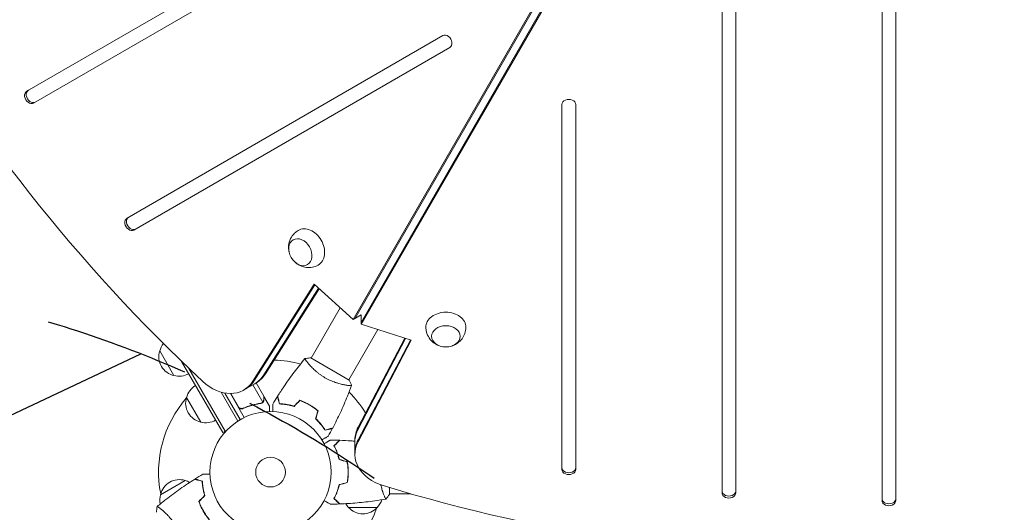
# Model space of a CAD drawing. Units: millimetres. Extents: x -5823 to 6294, y -6386 to 3850.
# Drawn here: x -760 to 101, y -972 to -542 of the extents above; entities that cross this region are included whole.
import ezdxf

# ---------------------------------------------------------------- set-up
doc = ezdxf.new("R2010")
doc.units = ezdxf.units.MM
doc.header["$LTSCALE"] = 20
doc.linetypes.add('HIDDEN', pattern=[9.525, 6.35, -3.175])
for name, color, linetype in [('2d', 230, 'Continuous'), ('AS-Free_Space', 31, 'HIDDEN'), ('AS-Free_Space_Hatch', 31, 'HIDDEN')]:
    doc.layers.add(name, color=color, linetype=linetype)

msp = doc.modelspace()

# ---------------------------------------------------------------- hatches: boundary and pattern name
at = {"layer": 'AS-Free_Space_Hatch'}
h = msp.add_hatch(dxfattribs=at)
h.set_pattern_fill('ANSI31', color=256, scale=100)
h.set_pattern_definition([(25.2655, (1255.02, 2173.76), (-135.513, 287.128), [])])
edge = h.paths.add_edge_path()
edge.add_line((3624.01, -4991.25), (1417.41, -2116.97))
edge.add_line((1417.41, -2116.97), (2872.36, -1000))
edge.add_line((2872.36, -1000), (2019.04, -1000))
edge.add_arc((2019.04, 0), 1000, 90, 270, ccw=False)
edge.add_line((2019.04, 1000), (3770.49, 1000))
edge.add_arc((3770.49, 0), 1000, -90, 90, ccw=False)
edge.add_line((3770.49, -1000), (3081.32, -1000))
edge.add_line((3081.32, -1000), (5210.43, -3773.35))
edge.add_arc((4417.22, -4382.3), 1000, -142.48643, 37.51357, ccw=False)
edge = h.paths.add_edge_path()
edge.add_arc((1255.02, 2173.76), 500, 0, 360)
edge = h.paths.add_edge_path()
edge.add_line((-3313.03, -3738.34), (-1885.05, -1264.99))
edge.add_arc((-1019.02, -1764.99), 1000, -30, 150, ccw=False)
edge.add_line((-152.99, -2264.99), (-1580.98, -4738.34))
edge.add_arc((-2447.01, -4238.34), 1000, 150, 330, ccw=False)

# ---------------------------------------------------------------- linework, layer by layer
at = {"layer": '2d', "lineweight": 0}
for p, q in [((-468.58, -803.97), (-103.46, -171.55)), ((-467.13, -803.13), (-102.01, -170.72)), ((-96.39, -173.96), (-461.51, -806.38)), ((-96.39, -175.63), (-461.51, -808.05)), ((-5.81, -242.55), (-5.81, -962.17)), ((6.19, -962.17), (6.19, -242.55)), ((-145.81, -429.2), (-145.81, -955.46)), ((-133.81, -955.46), (-133.81, -429.2)), ((-462.27, -435.78), (-754.09, -604.27)), ((-748.09, -614.66), (-495.05, -468.56)), ((-389.98, -555.71), (-666.37, -715.28)), ((-660.37, -725.67), (-383.98, -566.1)), ((-752.65, -603.43), (-754.09, -604.27)), ((-285.81, -615.85), (-285.81, -934.99)), ((-273.81, -934.99), (-273.81, -615.85)), ((-664.92, -714.44), (-666.37, -715.28)), ((-556.19, -857.7), (-502.57, -773.04)), ((-554.74, -856.86), (-501.98, -773.57)), ((-502.57, -773.04), (-468.58, -803.97)), ((-546.63, -852.18), (-498.72, -776.54)), ((-498.14, -777.07), (-545.19, -851.34)), ((-479.88, -793.69), (-505.27, -837.67)), ((-468.58, -803.97), (-461.51, -799.89)), ((-461.51, -808.05), (-461.51, -799.89)), ((-461.51, -808.05), (-417.74, -822.02)), ((-446.97, -812.69), (-472.36, -856.67)), ((-464.24, -898.08), (-423.44, -820.2)), ((-464.24, -899.75), (-422.69, -820.44)), ((-418.49, -821.78), (-464.24, -909.11)), ((-417.74, -822.02), (-464.24, -910.78)), ((-625.31, -852.88), (-637.81, -831.23)), ((-582.67, -902.74), (-618.64, -840.43)), ((-471.93, -856.92), (-505.7, -837.42)), ((-580.5, -901.49), (-612.17, -846.63)), ((-564.17, -865.45), (-553.17, -859.1)), ((-556.3, -860.91), (-547.56, -876.06)), ((-553.49, -859.28), (-546.81, -870.84)), ((-474.95, -861.16), (-474.95, -861.16)), ((-584.06, -867.32), (-569.45, -892.64)), ((-580.73, -868.09), (-567.31, -891.34)), ((-575.87, -868.51), (-563.77, -889.47)), ((-568.87, -880.24), (-575.64, -868.51)), ((-601.81, -893.59), (-614.31, -871.94)), ((-548.31, -876.67), (-548.31, -876.67)), ((-546.71, -871.02), (-546.81, -871.08)), ((-546.71, -871.02), (-541.81, -879.5)), ((-508.64, -877.52), (-508.54, -877.35)), ((-564.2, -881.12), (-565.51, -881.87)), ((-505.08, -879.35), (-505.18, -879.52)), ((-582.67, -902.74), (-579.3, -900.8)), ((-466.97, -921.58), (-466.97, -908.87)), ((-473.01, -935.24), (-472.81, -935.24)), ((-472.97, -937.24), (-472.77, -937.24)), ((-285.81, -933.32), (-285.81, -934.99)), ((-637.11, -957.04), (-615.46, -944.54)), ((-473.04, -939.74), (-472.84, -939.74)), ((-600.22, -949.6), (-600.04, -949.49)), ((-599.81, -952.24), (-599.62, -952.14)), ((-483.18, -956.24), (-483.4, -956.24)), ((-482.22, -953.74), (-482.43, -953.74)), ((-442, -956.24), (-442, -956.24)), ((-436.81, -956.74), (-436.81, -950.71)), ((-436.81, -956.24), (-418.06, -956.24)), ((-145.81, -953.79), (-145.81, -955.46)), ((-5.81, -960.5), (-5.81, -962.17)), ((-635.88, -970.19), (-635.89, -970.19)), ((-600.93, -969.06), (-600.76, -968.96)), ((-599.56, -971.16), (-599.74, -971.26)), ((-447.51, -968.24), (-472.51, -968.24))]:
    msp.add_line(p, q, dxfattribs=at)
for radius in [53, 13]:
    msp.add_circle((-540.81, -937.24), radius, dxfattribs=at)
for centre, radius, start, end in [((-621.25, -835.53), 17, 141.23175, 165.8135), ((-621.58, -836.3), 17, 162.66793, 257.33207), ((-540.81, -937.24), 98, 74.48841, 88.09331), ((-620.75, -836.4), 17, 254.1865, 299.3587), ((-597.75, -876.23), 17, 120.6413, 165.8135), ((-540.81, -937.24), 98, 31.90772, 45.51291), ((-540.81, -937.24), 98, 138.76833, 191.23167), ((-598.08, -877), 17, 162.66793, 257.33207), ((-597.25, -877.1), 17, 254.1865, 299.3587), ((-620.53, -960.77), 17, 72.66793, 167.33207), ((-619.76, -961.1), 17, 61.06404, 75.8135), ((-620.63, -961.6), 17, 164.1865, 191.84963), ((-460.51, -956.05), 17, 211.06404, 225.8135), ((-459.51, -956.05), 17, 314.1865, 341.84963), ((-540.81, -937.24), 98, 285.20005, 341.23167), ((-460.01, -956.71), 17, 222.66793, 317.33207)]:
    msp.add_arc(centre, radius, start, end, dxfattribs=at)
for centre, major_axis, start_param, end_param in [((-130.67, -75.75), (580.34, -1005.19), -1.96184, -1.179753), ((-386.98, -560.9), (3, -5.2), 0, 3.141593), ((-751.09, -609.46), (-3, 5.2), 0, 3.141593), ((-749.65, -608.63), (-3, 5.2), 0, 3.141593), ((-279.81, -615.85), (6, 0), 0, 3.141593), ((-661.92, -719.64), (-3, 5.2), 0, 3.141593), ((-663.37, -720.47), (-3, 5.2), 0, 3.141593), ((-574.62, -825.3), (20, -34.64), 0, 0.3714), ((-584.17, -830.81), (20, -34.64), -1.179753, 0.3714), ((-582.72, -829.98), (20, -34.64), 0, 0.3714), ((-582.72, -829.98), (20, -34.64), 0, 0.3714), ((-426.97, -910.54), (-40, 0), -0.3714, 0), ((-426.97, -921.58), (-40, 0), -0.3714, 1.179753), ((-426.97, -919.9), (-40, 0), -0.3714, 0), ((-279.81, -933.32), (-6, 0), 0, 3.141593), ((-279.81, -934.99), (-6, 0), 0, 3.141593), ((0.19, -151.29), (1160.69, 0), -1.96184, -1.179753), ((-139.81, -953.79), (-6, 0), 0, 3.141593), ((-139.81, -955.46), (-6, 0), 0, 3.141593), ((0.19, -960.5), (-6, 0), 0, 3.141593), ((0.19, -962.17), (-6, 0), 0, 3.141593)]:
    msp.add_ellipse(centre, major_axis=major_axis, ratio=0.74345, start_param=start_param, end_param=end_param, dxfattribs=at)
at = {"layer": '2d', "lineweight": 0, "extrusion": (0, 0, -1)}
for centre, major_axis, start_param, end_param in [((-514.71, -745.03), (6.25, -10.83), 0, 6.283185), ((-507.76, -741.01), (-8.75, 15.16), -0.012443, 1.570796), ((-507.76, -741.01), (8.75, -15.16), -1.570796, 0.012443), ((-387.41, -810.5), (-17.5, 0), -0.012443, 1.570796), ((-387.41, -810.5), (17.5, 0), -1.570796, 0.012443), ((-387.41, -818.52), (12.5, 0), 0, 6.283185), ((-574.62, -825.3), (20, -34.64), -0.3714, 0), ((-573.17, -824.46), (20, -34.64), -0.3714, 0), ((-426.97, -908.87), (-40, 0), 0, 0.3714), ((-426.97, -910.54), (-40, 0), 0, 0.3714)]:
    msp.add_ellipse(centre, major_axis=major_axis, ratio=0.74345, start_param=start_param, end_param=end_param, dxfattribs=at)
at = {"layer": '2d', "lineweight": 0}
for points, knots in [([(-524.7, -744.33), (-525.03, -742.71), (-525.16, -740.94), (-524.77, -737.16), (-524.26, -735.15), (-522.44, -731.46), (-521.28, -729.8), (-518.86, -727.45), (-517.79, -726.63), (-516.65, -725.94)], [4.729808, 4.729808, 4.729808, 4.729808, 5.080186, 5.080186, 5.416715, 5.416715, 5.692751, 5.692751, 5.865294, 5.865294, 5.865294, 5.865294]), ([(-499.15, -756.25), (-500.76, -757.14), (-502.51, -757.77), (-506.05, -758.46), (-507.83, -758.5), (-511.29, -758.11), (-512.95, -757.63), (-516.11, -756.28), (-517.54, -755.35), (-518.88, -754.23), (-518.99, -754.13), (-519.1, -754.03)], [2.748587, 2.748587, 2.748587, 2.748587, 2.986546, 2.986546, 3.236297, 3.236297, 3.518509, 3.518509, 3.852116, 3.852116, 3.884073, 3.884073, 3.884073, 3.884073]), ([(-393.01, -826.83), (-394.57, -826.31), (-396.17, -825.54), (-399.25, -823.3), (-400.74, -821.86), (-403.02, -818.44), (-403.88, -816.61), (-404.7, -813.33), (-404.88, -812), (-404.9, -810.66)], [1.993664, 1.993664, 1.993664, 1.993664, 2.344042, 2.344042, 2.680571, 2.680571, 2.956607, 2.956607, 3.12915, 3.12915, 3.12915, 3.12915]), ([(-369.91, -810.66), (-369.94, -812.5), (-370.27, -814.33), (-371.45, -817.74), (-372.3, -819.3), (-374.37, -822.11), (-375.61, -823.3), (-378.36, -825.36), (-379.88, -826.14), (-381.52, -826.73), (-381.66, -826.78), (-381.81, -826.83)], [0.012443, 0.012443, 0.012443, 0.012443, 0.250402, 0.250402, 0.500154, 0.500154, 0.782365, 0.782365, 1.115972, 1.115972, 1.147929, 1.147929, 1.147929, 1.147929]), ([(-534.62, -870.87), (-532.86, -868.07), (-531.05, -865.29), (-526.29, -858.26), (-523.27, -854.04), (-517.1, -845.88), (-513.95, -841.93), (-510.7, -838.06)], [0, 0, 0, 0, 10.001335, 10.001335, 25.652861, 25.652861, 40.904303, 40.904303, 40.904303, 40.904303]), ([(-493.18, -854.73), (-493.93, -854.3), (-494.66, -853.85), (-496.08, -852.93), (-496.77, -852.45), (-497.78, -851.72), (-498.11, -851.47), (-498.76, -850.98), (-499.09, -850.72), (-500.04, -849.97), (-500.64, -849.46), (-501.8, -848.45), (-502.35, -847.95), (-503.41, -846.95), (-503.92, -846.46), (-505.35, -845.01), (-506.2, -844.09), (-507.32, -842.81), (-507.67, -842.4), (-508.31, -841.62), (-508.6, -841.26), (-509.39, -840.25), (-509.81, -839.67), (-510.27, -838.98), (-510.4, -838.79), (-510.58, -838.46), (-510.65, -838.33), (-510.7, -838.19), (-510.71, -838.15), (-510.72, -838.09), (-510.71, -838.07), (-510.68, -838.03), (-510.67, -838.02), (-510.66, -838.02), (-510.66, -838.02), (-510.67, -838.02)], [0.16356818, 0.16356818, 0.16356818, 0.16356818, 0.1661247, 0.1661247, 0.16868122, 0.16868122, 0.16995948, 0.16995948, 0.17123774, 0.17123774, 0.17379425, 0.17379425, 0.17635077, 0.17635077, 0.17890729, 0.17890729, 0.18402032, 0.18402032, 0.18657684, 0.18657684, 0.18913336, 0.18913336, 0.19424639, 0.19424639, 0.19680291, 0.19680291, 0.19935943, 0.19935943, 0.20063769, 0.20063769, 0.20191595, 0.20191595, 0.20447247, 0.20447247, 0.20490292, 0.20490292, 0.20490292, 0.20490292]), ([(-510.67, -838.02), (-509.32, -837.77), (-507.86, -837.58), (-506.17, -837.45), (-505.93, -837.43), (-505.7, -837.42)], [0, 0, 0, 0, 4.405135, 4.405135, 5.108724, 5.108724, 5.108724, 5.108724]), ([(-469.96, -861.52), (-469.96, -861.52), (-469.96, -861.52), (-469.96, -861.52), (-469.97, -861.54), (-469.99, -861.59), (-470, -861.6), (-470.06, -861.63), (-470.1, -861.64), (-470.36, -861.68), (-470.74, -861.68), (-471.56, -861.62), (-471.88, -861.59), (-472.59, -861.51), (-472.98, -861.46), (-474.27, -861.28), (-475.25, -861.12), (-476.65, -860.84), (-476.93, -860.79), (-477.52, -860.66), (-477.82, -860.59), (-478.73, -860.39), (-479.36, -860.23), (-480.66, -859.89), (-481.33, -859.7), (-482.37, -859.39), (-482.72, -859.28), (-483.44, -859.05), (-483.8, -858.93), (-485.62, -858.31), (-487.11, -857.73), (-489.38, -856.71), (-490.15, -856.34), (-491.68, -855.57), (-492.43, -855.16), (-493.18, -854.73)], [0.12220864, 0.12220864, 0.12220864, 0.12220864, 0.12268837, 0.12268837, 0.12524335, 0.12524335, 0.12652085, 0.12652085, 0.12779834, 0.12779834, 0.13290832, 0.13290832, 0.13546331, 0.13546331, 0.1380183, 0.1380183, 0.14312827, 0.14312827, 0.14440577, 0.14440577, 0.14568326, 0.14568326, 0.14823825, 0.14823825, 0.15079324, 0.15079324, 0.15207073, 0.15207073, 0.15334823, 0.15334823, 0.15845821, 0.15845821, 0.16101319, 0.16101319, 0.16356818, 0.16356818, 0.16356818, 0.16356818]), ([(-469.98, -861.58), (-471.11, -864.67), (-472.28, -867.75), (-475.44, -875.61), (-477.5, -880.37), (-481.81, -889.67), (-484.07, -894.21), (-486.43, -898.69)], [0.059167, 0.059167, 0.059167, 0.059167, 10.001334, 10.001334, 25.653114, 25.653114, 40.963039, 40.963039, 40.963039, 40.963039]), ([(-565.15, -881.74), (-562.52, -880.58), (-559.87, -879.64), (-556.55, -878.71), (-555.88, -878.54), (-554.55, -878.21), (-553.89, -878.06), (-551.9, -877.64), (-550.59, -877.42), (-549.29, -877.23)], [0.00267622, 0.00267622, 0.00267622, 0.00267622, 0.01136401, 0.01136401, 0.01353595, 0.01353595, 0.0157079, 0.0157079, 0.0200518, 0.0200518, 0.0200518, 0.0200518]), ([(-549.39, -877.04), (-551.97, -877.41), (-554.57, -877.95), (-559.8, -879.41), (-562.43, -880.34), (-565.08, -881.49)], [0, 0, 0, 0, 0.00859307, 0.00859307, 0.01718614, 0.01718614, 0.01718614, 0.01718614]), ([(-547.27, -876), (-547.3, -876.05), (-547.35, -876.11), (-547.46, -876.25), (-547.53, -876.32), (-547.69, -876.48), (-547.77, -876.56), (-547.98, -876.71), (-548.09, -876.79), (-548.22, -876.86)], [0, 0, 0, 0, 0.00051115, 0.00051115, 0.001022301, 0.001022301, 0.001533451, 0.001533451, 0.002044601, 0.002044601, 0.002044601, 0.002044601]), ([(-547.31, -875.73), (-547.16, -875.5), (-547.04, -875.25), (-546.91, -874.85), (-546.88, -874.71), (-546.83, -874.4), (-546.81, -874.25), (-546.81, -874.07)], [0, 0, 0, 0, 0.00218234, 0.00218234, 0.003273511, 0.003273511, 0.004364681, 0.004364681, 0.004364681, 0.004364681]), ([(-546.71, -874.26), (-546.71, -874.42), (-546.72, -874.58), (-546.76, -874.82), (-546.78, -874.9), (-546.81, -875.02), (-546.82, -875.08), (-546.85, -875.15), (-546.86, -875.18), (-546.86, -875.2), (-546.87, -875.21), (-546.87, -875.21), (-546.96, -875.5), (-547.09, -875.76), (-547.27, -876)], [0, 0, 0, 0, 0.25, 0.25, 0.375, 0.375, 0.4375, 0.46875, 0.484375, 0.492187, 0.492187, 0.5, 0.5, 1, 1, 1, 1]), ([(-546.71, -874.26), (-546.71, -874.42), (-546.72, -874.58), (-546.76, -874.82), (-546.78, -874.9), (-546.81, -875.02), (-546.82, -875.08), (-546.85, -875.15), (-546.86, -875.18), (-546.86, -875.2), (-546.87, -875.21), (-546.87, -875.21), (-546.87, -875.23), (-546.88, -875.25), (-546.88, -875.26)], [0, 0, 0, 0, 0.25, 0.25, 0.375, 0.375, 0.4375, 0.46875, 0.484375, 0.4921875, 0.4921875, 0.5, 0.5, 0.5253359, 0.5253359, 0.5253359, 0.5253359]), ([(-546.71, -874.26), (-546.71, -874.42), (-546.72, -874.58), (-546.76, -874.82), (-546.78, -874.9), (-546.81, -875.02), (-546.82, -875.08), (-546.85, -875.15), (-546.86, -875.18), (-546.86, -875.2), (-546.87, -875.21), (-546.87, -875.21), (-546.87, -875.23), (-546.88, -875.25), (-546.88, -875.26)], [0, 0, 0, 0, 0.25, 0.25, 0.375, 0.375, 0.4375, 0.46875, 0.484375, 0.4921875, 0.4921875, 0.5, 0.5, 0.5253358, 0.5253358, 0.5253358, 0.5253358]), ([(-546.81, -874.07), (-546.81, -873.25), (-546.81, -872.55), (-546.81, -871.46), (-546.81, -871.06), (-546.81, -870.84)], [0, 0, 0, 0, 0.00517024, 0.00517024, 0.01034048, 0.01034048, 0.01034048, 0.01034048]), ([(-538.88, -884.27), (-538.88, -884.07), (-538.88, -883.87), (-538.88, -882.83), (-538.88, -882.04), (-538.88, -880.97), (-538.88, -880.63), (-538.88, -879.99), (-538.88, -879.7), (-538.88, -879.18), (-538.88, -878.94), (-538.88, -878.54), (-538.88, -878.37), (-538.88, -878.11), (-538.88, -878.01), (-538.88, -877.94), (-538.88, -877.93), (-538.88, -877.92), (-538.88, -877.91), (-538.88, -877.89), (-538.88, -877.88), (-538.88, -877.87), (-538.88, -877.86), (-538.88, -877.86)], [0.00292228, 0.00292228, 0.00292228, 0.00292228, 0.00379004, 0.00379004, 0.00758008, 0.00758008, 0.0094751, 0.0094751, 0.01137012, 0.01137012, 0.01326514, 0.01326514, 0.01516016, 0.01516016, 0.01705518, 0.01705518, 0.01800269, 0.01800269, 0.0189502, 0.0189502, 0.02274024, 0.02274024, 0.02935902, 0.02935902, 0.02935902, 0.02935902]), ([(-533.01, -877.65), (-533.22, -876.89), (-533.4, -876.2), (-533.75, -874.91), (-533.91, -874.32), (-534.12, -873.53), (-534.18, -873.28), (-534.31, -872.82), (-534.37, -872.6), (-534.52, -872.03), (-534.6, -871.73), (-534.68, -871.41), (-534.71, -871.33), (-534.73, -871.24), (-534.74, -871.22), (-534.74, -871.19), (-534.75, -871.18), (-534.75, -871.15), (-534.76, -871.14), (-534.76, -871.12), (-534.77, -871.11), (-534.77, -871.1), (-534.77, -871.1), (-534.77, -871.1)], [0, 0, 0, 0, 0.0035063, 0.0035063, 0.0070126, 0.0070126, 0.00876575, 0.00876575, 0.0105189, 0.0105189, 0.0140252, 0.0140252, 0.01577835, 0.01577835, 0.01665493, 0.01665493, 0.0175315, 0.0175315, 0.02103781, 0.02103781, 0.02454411, 0.02454411, 0.0274484, 0.0274484, 0.0274484, 0.0274484]), ([(-532.86, -877.45), (-533.06, -876.7), (-533.25, -876), (-533.6, -874.71), (-533.75, -874.11), (-533.97, -873.32), (-534.03, -873.07), (-534.16, -872.61), (-534.21, -872.39), (-534.37, -871.81), (-534.45, -871.51), (-534.54, -871.19), (-534.56, -871.11), (-534.59, -870.99), (-534.6, -870.96), (-534.61, -870.92), (-534.61, -870.9), (-534.62, -870.88), (-534.62, -870.88), (-534.62, -870.87), (-534.62, -870.87), (-534.62, -870.87)], [0, 0, 0, 0, 0.00350666, 0.00350666, 0.00701332, 0.00701332, 0.00876665, 0.00876665, 0.01051997, 0.01051997, 0.01402663, 0.01402663, 0.01577996, 0.01577996, 0.01753329, 0.01753329, 0.02103995, 0.02103995, 0.02454661, 0.02454661, 0.02744921, 0.02744921, 0.02744921, 0.02744921]), ([(-520.28, -879.81), (-521.49, -879.43), (-522.67, -879.12), (-524.95, -878.6), (-526.06, -878.39), (-527.67, -878.13), (-528.2, -878.06), (-529.23, -877.93), (-529.74, -877.87), (-531.22, -877.73), (-532.15, -877.68), (-533.01, -877.65)], [0, 0, 0, 0, 0.00404294, 0.00404294, 0.00808588, 0.00808588, 0.01010735, 0.01010735, 0.01212882, 0.01212882, 0.01617176, 0.01617176, 0.01617176, 0.01617176]), ([(-520.33, -879.58), (-521.53, -879.22), (-522.68, -878.91), (-524.93, -878.4), (-526.02, -878.19), (-528.13, -877.86), (-529.14, -877.73), (-531.09, -877.54), (-532.01, -877.49), (-532.86, -877.45)], [0, 0, 0, 0, 0.00398181, 0.00398181, 0.00796362, 0.00796362, 0.01194542, 0.01194542, 0.01592723, 0.01592723, 0.01592723, 0.01592723]), ([(-506.79, -878.31), (-508.16, -877.52), (-509.55, -876.81), (-511.66, -875.85), (-512.36, -875.54), (-513.79, -874.97), (-514.5, -874.7), (-515.21, -874.46)], [0.009405818, 0.009405818, 0.009405818, 0.009405818, 0.01410835, 0.01410835, 0.016459616, 0.016459616, 0.018810883, 0.018810883, 0.018810883, 0.018810883]), ([(-506.89, -878.49), (-508.24, -877.71), (-509.6, -877.01), (-511.67, -876.06), (-512.36, -875.76), (-513.76, -875.19), (-514.46, -874.93), (-515.15, -874.69)], [0.009233803, 0.009233803, 0.009233803, 0.009233803, 0.013850802, 0.013850802, 0.016159301, 0.016159301, 0.0184678, 0.0184678, 0.0184678, 0.0184678]), ([(-508.6, -877.44), (-508.35, -877.57), (-508.1, -877.71), (-507.52, -878.03), (-507.18, -878.22), (-506.85, -878.41)], [0.007169214, 0.007169214, 0.007169214, 0.007169214, 0.008006357, 0.008006357, 0.009150122, 0.009150122, 0.009150122, 0.009150122]), ([(-499.47, -883.74), (-500.59, -882.78), (-501.77, -881.86), (-503.62, -880.54), (-504.26, -880.11), (-505.55, -879.28), (-506.22, -878.87), (-506.89, -878.49)], [0, 0, 0, 0, 0.004616902, 0.004616902, 0.006925353, 0.006925353, 0.009233803, 0.009233803, 0.009233803, 0.009233803]), ([(-499.25, -883.67), (-500.38, -882.69), (-501.58, -881.75), (-503.46, -880.41), (-504.11, -879.97), (-505.43, -879.12), (-506.11, -878.71), (-506.79, -878.31)], [0, 0, 0, 0, 0.004702909, 0.004702909, 0.007054363, 0.007054363, 0.009405818, 0.009405818, 0.009405818, 0.009405818]), ([(-565.15, -881.74), (-565.32, -881.81), (-565.49, -881.87), (-565.84, -881.95), (-566.02, -881.98), (-566.39, -882), (-566.57, -881.99), (-566.93, -881.94), (-567.11, -881.9), (-567.46, -881.79), (-567.63, -881.72), (-567.95, -881.54), (-568.1, -881.44), (-568.39, -881.21), (-568.52, -881.08), (-568.75, -880.8), (-568.86, -880.65), (-568.95, -880.49)], [0, 0, 0, 0, 0.000547232, 0.000547232, 0.001094464, 0.001094464, 0.001641696, 0.001641696, 0.002188928, 0.002188928, 0.002736159, 0.002736159, 0.003283391, 0.003283391, 0.003830623, 0.003830623, 0.004377855, 0.004377855, 0.004377855, 0.004377855]), ([(-566.01, -881.73), (-566.1, -881.73), (-566.2, -881.74), (-566.43, -881.74), (-566.57, -881.73), (-566.99, -881.66), (-567.26, -881.58), (-567.64, -881.41), (-567.76, -881.34), (-568, -881.19), (-568.12, -881.11), (-568.22, -881.02)], [0.000970326, 0.000970326, 0.000970326, 0.000970326, 0.001259366, 0.001259366, 0.001679155, 0.001679155, 0.002518732, 0.002518732, 0.002938521, 0.002938521, 0.00335831, 0.00335831, 0.00335831, 0.00335831]), ([(-566.01, -881.73), (-566.1, -881.73), (-566.2, -881.74), (-566.43, -881.74), (-566.57, -881.73), (-566.99, -881.66), (-567.26, -881.58), (-567.64, -881.41), (-567.76, -881.34), (-568, -881.19), (-568.12, -881.11), (-568.22, -881.02)], [0.000970326, 0.000970326, 0.000970326, 0.000970326, 0.001259366, 0.001259366, 0.001679155, 0.001679155, 0.002518732, 0.002518732, 0.002938521, 0.002938521, 0.00335831, 0.00335831, 0.00335831, 0.00335831]), ([(-565.08, -881.49), (-565.33, -881.6), (-565.6, -881.67), (-566.01, -881.73), (-566.16, -881.74), (-566.43, -881.74), (-566.57, -881.73), (-566.99, -881.66), (-567.26, -881.58), (-567.64, -881.41), (-567.76, -881.34), (-568, -881.19), (-568.12, -881.11), (-568.22, -881.02)], [0, 0, 0, 0, 0.000839577, 0.000839577, 0.001259366, 0.001259366, 0.001679155, 0.001679155, 0.002518732, 0.002518732, 0.002938521, 0.002938521, 0.00335831, 0.00335831, 0.00335831, 0.00335831]), ([(-541.81, -884.25), (-541.81, -883.74), (-541.81, -883.28), (-541.81, -882.48), (-541.81, -882.14), (-541.81, -881.68), (-541.81, -881.46), (-541.81, -881.26), (-541.81, -881.13), (-541.81, -881.06), (-541.81, -880), (-541.81, -879.5), (-541.81, -879.5)], [0.0535022, 0.0535022, 0.0535022, 0.0535022, 0.125, 0.125, 0.1875, 0.1875, 0.21875, 0.234375, 0.234375, 0.25, 0.25, 0.5, 0.5, 0.5, 0.5]), ([(-501.35, -890.74), (-500.42, -891.6), (-499.56, -892.47), (-497.96, -894.18), (-497.22, -895.04), (-496.2, -896.3), (-495.87, -896.72), (-495.24, -897.55), (-494.94, -897.96), (-494.08, -899.18), (-493.57, -899.96), (-493.11, -900.69)], [0, 0, 0, 0, 0.00404294, 0.00404294, 0.00808588, 0.00808588, 0.01010735, 0.01010735, 0.01212882, 0.01212882, 0.01617176, 0.01617176, 0.01617176, 0.01617176]), ([(-501.12, -890.67), (-500.21, -891.52), (-499.37, -892.37), (-497.8, -894.06), (-497.08, -894.9), (-495.73, -896.56), (-495.11, -897.38), (-493.98, -898.97), (-493.47, -899.74), (-493.02, -900.46)], [0, 0, 0, 0, 0.00398181, 0.00398181, 0.00796362, 0.00796362, 0.01194542, 0.01194542, 0.01592723, 0.01592723, 0.01592723, 0.01592723]), ([(-493.11, -900.69), (-492.36, -900.49), (-491.66, -900.3), (-490.37, -899.95), (-489.78, -899.79), (-488.99, -899.58), (-488.74, -899.52), (-488.28, -899.39), (-488.06, -899.34), (-487.49, -899.18), (-487.19, -899.1), (-486.87, -899.02), (-486.79, -898.99), (-486.7, -898.97), (-486.68, -898.97), (-486.65, -898.96), (-486.64, -898.95), (-486.61, -898.95), (-486.6, -898.94), (-486.58, -898.94), (-486.57, -898.94), (-486.56, -898.93), (-486.56, -898.93), (-486.56, -898.93)], [0, 0, 0, 0, 0.0035063, 0.0035063, 0.0070126, 0.0070126, 0.00876575, 0.00876575, 0.0105189, 0.0105189, 0.0140252, 0.0140252, 0.01577835, 0.01577835, 0.01665493, 0.01665493, 0.0175315, 0.0175315, 0.02103781, 0.02103781, 0.02454411, 0.02454411, 0.0274484, 0.0274484, 0.0274484, 0.0274484]), ([(-493.02, -900.46), (-492.26, -900.25), (-491.56, -900.07), (-490.27, -899.72), (-489.68, -899.56), (-488.88, -899.35), (-488.63, -899.28), (-488.17, -899.16), (-487.96, -899.1), (-487.38, -898.94), (-487.07, -898.86), (-486.76, -898.78), (-486.67, -898.76), (-486.55, -898.72), (-486.52, -898.71), (-486.49, -898.71), (-486.47, -898.7), (-486.45, -898.7), (-486.44, -898.69), (-486.44, -898.69), (-486.43, -898.69), (-486.43, -898.69)], [0, 0, 0, 0, 0.00350666, 0.00350666, 0.00701332, 0.00701332, 0.00876665, 0.00876665, 0.01051997, 0.01051997, 0.01402663, 0.01402663, 0.01577996, 0.01577996, 0.01753329, 0.01753329, 0.02103995, 0.02103995, 0.02454661, 0.02454661, 0.02744921, 0.02744921, 0.02744921, 0.02744921]), ([(-490.36, -905.88), (-490.36, -905.88), (-490.36, -905.88), (-490.38, -905.89), (-490.39, -905.9), (-490.41, -905.91), (-490.41, -905.91), (-490.42, -905.91), (-490.44, -905.92), (-490.51, -905.97), (-490.6, -906.02), (-490.94, -906.22), (-491.3, -906.42), (-491.99, -906.82), (-492.24, -906.97), (-492.79, -907.28), (-493.08, -907.45), (-494, -907.98), (-494.68, -908.37), (-495.57, -908.89), (-495.74, -908.99), (-495.91, -909.08)], [0.03093242, 0.03093242, 0.03093242, 0.03093242, 0.03756195, 0.03756195, 0.04131815, 0.04131815, 0.04225719, 0.04225719, 0.04319624, 0.04319624, 0.04507434, 0.04507434, 0.04883054, 0.04883054, 0.05070863, 0.05070863, 0.05258673, 0.05258673, 0.05634293, 0.05634293, 0.05718721, 0.05718721, 0.05718721, 0.05718721]), ([(-493.98, -912.42), (-493.81, -912.32), (-493.64, -912.23), (-492.73, -911.71), (-492.05, -911.31), (-491.12, -910.77), (-490.82, -910.6), (-490.27, -910.29), (-490.02, -910.14), (-489.57, -909.88), (-489.36, -909.76), (-489.02, -909.56), (-488.87, -909.47), (-488.64, -909.34), (-488.56, -909.3), (-488.5, -909.26), (-488.49, -909.25), (-488.48, -909.25), (-488.47, -909.25), (-488.46, -909.24), (-488.45, -909.23), (-488.43, -909.22), (-488.43, -909.22), (-488.43, -909.22)], [0.00292306, 0.00292306, 0.00292306, 0.00292306, 0.00379004, 0.00379004, 0.00758008, 0.00758008, 0.0094751, 0.0094751, 0.01137012, 0.01137012, 0.01326514, 0.01326514, 0.01516016, 0.01516016, 0.01705518, 0.01705518, 0.01800269, 0.01800269, 0.0189502, 0.0189502, 0.02274024, 0.02274024, 0.02935902, 0.02935902, 0.02935902, 0.02935902]), ([(-485.31, -914.2), (-484.76, -913.65), (-484.24, -913.13), (-483.3, -912.19), (-482.87, -911.76), (-482.29, -911.18), (-482.11, -911), (-481.77, -910.66), (-481.61, -910.5), (-481.19, -910.08), (-480.97, -909.86), (-480.74, -909.63), (-480.68, -909.57), (-480.62, -909.51), (-480.6, -909.49), (-480.58, -909.47), (-480.57, -909.46), (-480.55, -909.44), (-480.54, -909.43), (-480.53, -909.42), (-480.52, -909.41), (-480.52, -909.41), (-480.51, -909.4), (-480.51, -909.4)], [0, 0, 0, 0, 0.0035063, 0.0035063, 0.0070126, 0.0070126, 0.00876575, 0.00876575, 0.0105189, 0.0105189, 0.0140252, 0.0140252, 0.01577835, 0.01577835, 0.01665493, 0.01665493, 0.0175315, 0.0175315, 0.02103781, 0.02103781, 0.02454411, 0.02454411, 0.0274484, 0.0274484, 0.0274484, 0.0274484]), ([(-485.06, -914.23), (-484.51, -913.68), (-484, -913.17), (-483.05, -912.22), (-482.62, -911.79), (-482.04, -911.21), (-481.85, -911.03), (-481.51, -910.69), (-481.36, -910.53), (-480.93, -910.11), (-480.71, -909.88), (-480.48, -909.65), (-480.42, -909.59), (-480.33, -909.5), (-480.3, -909.48), (-480.28, -909.45), (-480.27, -909.44), (-480.25, -909.43), (-480.25, -909.42), (-480.24, -909.42), (-480.24, -909.41), (-480.24, -909.41)], [0, 0, 0, 0, 0.00350666, 0.00350666, 0.00701332, 0.00701332, 0.00876665, 0.00876665, 0.01051997, 0.01051997, 0.01402663, 0.01402663, 0.01577996, 0.01577996, 0.01753329, 0.01753329, 0.02103995, 0.02103995, 0.02454661, 0.02454661, 0.02744921, 0.02744921, 0.02744921, 0.02744921]), ([(-480.24, -909.41), (-476.93, -909.54), (-473.63, -909.72), (-469.2, -910.04), (-468.09, -910.12), (-466.97, -910.21)], [0, 0, 0, 0, 10.001335, 10.001335, 13.390837, 13.390837, 13.390837, 13.390837]), ([(-480.81, -926.31), (-481.09, -925.07), (-481.41, -923.89), (-482.1, -921.65), (-482.47, -920.59), (-483.06, -919.07), (-483.25, -918.57), (-483.66, -917.61), (-483.87, -917.15), (-484.49, -915.79), (-484.9, -914.96), (-485.31, -914.2)], [0, 0, 0, 0, 0.00404294, 0.00404294, 0.00808588, 0.00808588, 0.01010735, 0.01010735, 0.01212882, 0.01212882, 0.01617176, 0.01617176, 0.01617176, 0.01617176]), ([(-480.64, -926.15), (-480.92, -924.93), (-481.24, -923.77), (-481.92, -921.57), (-482.28, -920.53), (-483.05, -918.53), (-483.44, -917.59), (-484.26, -915.81), (-484.66, -914.99), (-485.06, -914.23)], [0, 0, 0, 0, 0.00398181, 0.00398181, 0.00796362, 0.00796362, 0.01194542, 0.01194542, 0.01592723, 0.01592723, 0.01592723, 0.01592723]), ([(-472.97, -937.24), (-472.97, -935.69), (-473.05, -934.16), (-473.26, -931.89), (-473.35, -931.14), (-473.56, -929.64), (-473.68, -928.91), (-473.81, -928.18)], [0.009233803, 0.009233803, 0.009233803, 0.009233803, 0.013850802, 0.013850802, 0.016159301, 0.016159301, 0.0184678, 0.0184678, 0.0184678, 0.0184678]), ([(-472.77, -937.24), (-472.77, -935.66), (-472.85, -934.1), (-473.07, -931.79), (-473.16, -931.03), (-473.37, -929.51), (-473.5, -928.76), (-473.64, -928.02)], [0.009405818, 0.009405818, 0.009405818, 0.009405818, 0.01410835, 0.01410835, 0.016459616, 0.016459616, 0.018810883, 0.018810883, 0.018810883, 0.018810883]), ([(-473.81, -946.29), (-473.54, -944.84), (-473.33, -943.36), (-473.12, -941.1), (-473.06, -940.34), (-472.99, -938.79), (-472.97, -938.01), (-472.97, -937.24)], [0, 0, 0, 0, 0.004616902, 0.004616902, 0.006925353, 0.006925353, 0.009233803, 0.009233803, 0.009233803, 0.009233803]), ([(-473.64, -946.45), (-473.36, -944.98), (-473.14, -943.48), (-472.92, -941.17), (-472.87, -940.39), (-472.79, -938.82), (-472.77, -938.03), (-472.77, -937.24)], [0, 0, 0, 0, 0.004702909, 0.004702909, 0.007054363, 0.007054363, 0.009405818, 0.009405818, 0.009405818, 0.009405818]), ([(-639.98, -967.34), (-637.46, -965.23), (-634.91, -963.15), (-628.24, -957.92), (-624.08, -954.83), (-615.69, -948.93), (-611.47, -946.12), (-607.18, -943.43)], [0.059168, 0.059168, 0.059168, 0.059168, 10.001334, 10.001334, 25.653092, 25.653092, 40.963039, 40.963039, 40.963039, 40.963039]), ([(-600.6, -945.19), (-601.35, -944.99), (-602.05, -944.8), (-603.34, -944.45), (-603.93, -944.3), (-604.73, -944.08), (-604.98, -944.02), (-605.44, -943.89), (-605.66, -943.83), (-606.24, -943.68), (-606.54, -943.6), (-606.86, -943.51), (-606.94, -943.49), (-607.06, -943.46), (-607.09, -943.45), (-607.13, -943.44), (-607.14, -943.44), (-607.16, -943.43), (-607.17, -943.43), (-607.18, -943.43), (-607.18, -943.43), (-607.18, -943.43)], [0, 0, 0, 0, 0.00350666, 0.00350666, 0.00701332, 0.00701332, 0.00876665, 0.00876665, 0.01051997, 0.01051997, 0.01402663, 0.01402663, 0.01577996, 0.01577996, 0.01753329, 0.01753329, 0.02103995, 0.02103995, 0.02454661, 0.02454661, 0.02744921, 0.02744921, 0.02744921, 0.02744921]), ([(-600.4, -945.04), (-601.15, -944.83), (-601.85, -944.65), (-603.14, -944.3), (-603.73, -944.14), (-604.52, -943.93), (-604.77, -943.87), (-605.23, -943.74), (-605.45, -943.68), (-606.02, -943.53), (-606.32, -943.45), (-606.63, -943.37), (-606.72, -943.34), (-606.8, -943.32), (-606.83, -943.31), (-606.86, -943.31), (-606.87, -943.3), (-606.9, -943.3), (-606.91, -943.29), (-606.93, -943.29), (-606.94, -943.28), (-606.95, -943.28), (-606.95, -943.28), (-606.95, -943.28)], [0, 0, 0, 0, 0.0035063, 0.0035063, 0.0070126, 0.0070126, 0.00876575, 0.00876575, 0.0105189, 0.0105189, 0.0140252, 0.0140252, 0.01577835, 0.01577835, 0.01665493, 0.01665493, 0.0175315, 0.0175315, 0.02103781, 0.02103781, 0.02454411, 0.02454411, 0.0274484, 0.0274484, 0.0274484, 0.0274484]), ([(-598.46, -957.72), (-598.83, -956.52), (-599.14, -955.37), (-599.65, -953.12), (-599.86, -952.03), (-600.19, -949.92), (-600.32, -948.9), (-600.5, -946.96), (-600.56, -946.04), (-600.6, -945.19)], [0, 0, 0, 0, 0.00398181, 0.00398181, 0.00796362, 0.00796362, 0.01194542, 0.01194542, 0.01592723, 0.01592723, 0.01592723, 0.01592723]), ([(-598.24, -957.77), (-598.61, -956.56), (-598.93, -955.38), (-599.45, -953.1), (-599.66, -951.99), (-599.92, -950.38), (-599.99, -949.85), (-600.12, -948.82), (-600.17, -948.31), (-600.31, -946.83), (-600.37, -945.9), (-600.4, -945.04)], [0, 0, 0, 0, 0.00404294, 0.00404294, 0.00808588, 0.00808588, 0.01010735, 0.01010735, 0.01212882, 0.01212882, 0.01617176, 0.01617176, 0.01617176, 0.01617176]), ([(-600.19, -939.17), (-600.19, -939.17), (-600.18, -939.17), (-600.16, -939.17), (-600.15, -939.17), (-600.13, -939.17), (-600.13, -939.17), (-600.11, -939.17), (-600.1, -939.17), (-600.01, -939.17), (-599.91, -939.17), (-599.51, -939.17), (-599.1, -939.17), (-598.3, -939.17), (-598.01, -939.17), (-597.38, -939.17), (-597.05, -939.17), (-595.98, -939.17), (-595.2, -939.17), (-594.17, -939.17), (-593.97, -939.17), (-593.78, -939.17)], [0.03093242, 0.03093242, 0.03093242, 0.03093242, 0.03756195, 0.03756195, 0.04131815, 0.04131815, 0.04225719, 0.04225719, 0.04319624, 0.04319624, 0.04507434, 0.04507434, 0.04883054, 0.04883054, 0.05070863, 0.05070863, 0.05258673, 0.05258673, 0.05634293, 0.05634293, 0.05718798, 0.05718798, 0.05718798, 0.05718798]), ([(-480.81, -948.17), (-481.09, -949.4), (-481.41, -950.58), (-482.1, -952.82), (-482.47, -953.89), (-483.06, -955.41), (-483.25, -955.9), (-483.66, -956.86), (-483.87, -957.33), (-484.49, -958.68), (-484.9, -959.51), (-485.31, -960.28)], [0, 0, 0, 0, 0.00404294, 0.00404294, 0.00808588, 0.00808588, 0.01010735, 0.01010735, 0.01212882, 0.01212882, 0.01617176, 0.01617176, 0.01617176, 0.01617176]), ([(-480.64, -948.33), (-480.92, -949.54), (-481.24, -950.7), (-481.92, -952.9), (-482.28, -953.95), (-483.05, -955.94), (-483.44, -956.88), (-484.26, -958.66), (-484.66, -959.49), (-485.06, -960.24)], [0, 0, 0, 0, 0.00398181, 0.00398181, 0.00796362, 0.00796362, 0.01194542, 0.01194542, 0.01592723, 0.01592723, 0.01592723, 0.01592723]), ([(-439.81, -960.74), (-439.81, -960.74), (-439.81, -960.74), (-439.82, -960.74), (-439.83, -960.74), (-439.89, -960.75), (-439.91, -960.74), (-439.96, -960.71), (-439.99, -960.68), (-440.15, -960.47), (-440.34, -960.14), (-440.7, -959.4), (-440.83, -959.12), (-441.12, -958.46), (-441.28, -958.09), (-441.76, -956.89), (-442.11, -955.96), (-442.57, -954.61), (-442.66, -954.33), (-442.85, -953.76), (-442.94, -953.47), (-443.22, -952.58), (-443.4, -951.96), (-443.75, -950.66), (-443.92, -949.98), (-444.16, -948.98), (-444.23, -948.68), (-444.3, -948.38)], [0.12220864, 0.12220864, 0.12220864, 0.12220864, 0.12268837, 0.12268837, 0.12524335, 0.12524335, 0.12652085, 0.12652085, 0.12779834, 0.12779834, 0.13290832, 0.13290832, 0.13546331, 0.13546331, 0.1380183, 0.1380183, 0.14312827, 0.14312827, 0.14440577, 0.14440577, 0.14568326, 0.14568326, 0.14823825, 0.14823825, 0.15079324, 0.15079324, 0.1518644, 0.1518644, 0.1518644, 0.1518644]), ([(-603.59, -962.84), (-603.1, -964.26), (-602.53, -965.67), (-601.57, -967.77), (-601.23, -968.47), (-600.51, -969.87), (-600.13, -970.57), (-599.74, -971.26)], [0, 0, 0, 0, 0.004702909, 0.004702909, 0.007054363, 0.007054363, 0.009405818, 0.009405818, 0.009405818, 0.009405818]), ([(-603.36, -962.9), (-602.87, -964.29), (-602.32, -965.67), (-601.37, -967.74), (-601.03, -968.43), (-600.33, -969.8), (-599.95, -970.49), (-599.56, -971.16)], [0, 0, 0, 0, 0.004616902, 0.004616902, 0.006925353, 0.006925353, 0.009233803, 0.009233803, 0.009233803, 0.009233803]), ([(-488.43, -965.25), (-488.43, -965.25), (-488.43, -965.25), (-488.45, -965.24), (-488.46, -965.24), (-488.48, -965.23), (-488.48, -965.22), (-488.49, -965.22), (-488.51, -965.21), (-488.58, -965.17), (-488.67, -965.12), (-489.02, -964.91), (-489.37, -964.71), (-490.06, -964.31), (-490.31, -964.16), (-490.86, -963.85), (-491.15, -963.68), (-492.07, -963.15), (-492.75, -962.76), (-493.64, -962.24), (-493.81, -962.15), (-493.98, -962.05)], [0.03093242, 0.03093242, 0.03093242, 0.03093242, 0.03756195, 0.03756195, 0.04131815, 0.04131815, 0.04225719, 0.04225719, 0.04319624, 0.04319624, 0.04507434, 0.04507434, 0.04883054, 0.04883054, 0.05070863, 0.05070863, 0.05258673, 0.05258673, 0.05634293, 0.05634293, 0.05718798, 0.05718798, 0.05718798, 0.05718798]), ([(-485.31, -960.28), (-484.76, -960.83), (-484.24, -961.34), (-483.3, -962.28), (-482.87, -962.71), (-482.29, -963.29), (-482.11, -963.48), (-481.77, -963.81), (-481.61, -963.97), (-481.19, -964.39), (-480.97, -964.61), (-480.74, -964.84), (-480.68, -964.9), (-480.62, -964.96), (-480.6, -964.98), (-480.58, -965), (-480.57, -965.01), (-480.55, -965.03), (-480.54, -965.04), (-480.53, -965.06), (-480.52, -965.06), (-480.52, -965.07), (-480.51, -965.07), (-480.51, -965.07)], [0, 0, 0, 0, 0.0035063, 0.0035063, 0.0070126, 0.0070126, 0.00876575, 0.00876575, 0.0105189, 0.0105189, 0.0140252, 0.0140252, 0.01577835, 0.01577835, 0.01665493, 0.01665493, 0.0175315, 0.0175315, 0.02103781, 0.02103781, 0.02454411, 0.02454411, 0.0274484, 0.0274484, 0.0274484, 0.0274484]), ([(-485.06, -960.24), (-484.51, -960.79), (-484, -961.3), (-483.05, -962.25), (-482.62, -962.68), (-482.04, -963.26), (-481.85, -963.45), (-481.51, -963.79), (-481.36, -963.94), (-480.93, -964.37), (-480.71, -964.59), (-480.48, -964.82), (-480.42, -964.88), (-480.33, -964.97), (-480.3, -965), (-480.28, -965.02), (-480.27, -965.03), (-480.25, -965.05), (-480.25, -965.05), (-480.24, -965.06), (-480.24, -965.06), (-480.24, -965.06)], [0, 0, 0, 0, 0.00350666, 0.00350666, 0.00701332, 0.00701332, 0.00876665, 0.00876665, 0.01051997, 0.01051997, 0.01402663, 0.01402663, 0.01577996, 0.01577996, 0.01753329, 0.01753329, 0.02103995, 0.02103995, 0.02454661, 0.02454661, 0.02744921, 0.02744921, 0.02744921, 0.02744921]), ([(-439.87, -960.75), (-443.12, -961.32), (-446.37, -961.84), (-454.76, -963.04), (-459.91, -963.63), (-470.12, -964.55), (-475.18, -964.87), (-480.24, -965.06)], [0.059167, 0.059167, 0.059167, 0.059167, 10.001334, 10.001334, 25.653161, 25.653161, 40.963039, 40.963039, 40.963039, 40.963039]), ([(-640.03, -967.38), (-640.03, -967.39), (-640.03, -967.39), (-640.03, -967.38), (-640.01, -967.37), (-639.97, -967.34), (-639.95, -967.33), (-639.89, -967.34), (-639.85, -967.35), (-639.61, -967.44), (-639.28, -967.64), (-638.59, -968.1), (-638.34, -968.28), (-637.76, -968.7), (-637.44, -968.94), (-636.42, -969.74), (-635.65, -970.37), (-634.58, -971.31), (-634.36, -971.5), (-633.91, -971.91), (-633.69, -972.11), (-633.01, -972.75), (-632.54, -973.2), (-631.58, -974.14), (-631.09, -974.64), (-630.35, -975.43), (-630.1, -975.7), (-629.59, -976.26), (-629.34, -976.54), (-628.08, -977.99), (-627.08, -979.24), (-625.61, -981.26), (-625.13, -981.96), (-624.2, -983.39), (-623.75, -984.12), (-623.32, -984.87)], [0.12220864, 0.12220864, 0.12220864, 0.12220864, 0.12268837, 0.12268837, 0.12524335, 0.12524335, 0.12652085, 0.12652085, 0.12779834, 0.12779834, 0.13290832, 0.13290832, 0.13546331, 0.13546331, 0.1380183, 0.1380183, 0.14312827, 0.14312827, 0.14440577, 0.14440577, 0.14568326, 0.14568326, 0.14823825, 0.14823825, 0.15079324, 0.15079324, 0.15207073, 0.15207073, 0.15334823, 0.15334823, 0.15845821, 0.15845821, 0.16101319, 0.16101319, 0.16356818, 0.16356818, 0.16356818, 0.16356818]), ([(-599.74, -971.26), (-598.95, -972.62), (-598.1, -973.93), (-596.76, -975.82), (-596.3, -976.44), (-595.35, -977.65), (-594.87, -978.24), (-594.38, -978.8)], [0.009405818, 0.009405818, 0.009405818, 0.009405818, 0.01410835, 0.01410835, 0.016459616, 0.016459616, 0.018810883, 0.018810883, 0.018810883, 0.018810883]), ([(-599.56, -971.16), (-598.79, -972.5), (-597.96, -973.79), (-596.64, -975.64), (-596.19, -976.25), (-595.26, -977.44), (-594.79, -978.02), (-594.31, -978.58)], [0.009233803, 0.009233803, 0.009233803, 0.009233803, 0.013850802, 0.013850802, 0.016159301, 0.016159301, 0.0184678, 0.0184678, 0.0184678, 0.0184678])]:
    msp.add_open_spline(points, degree=3, knots=knots, dxfattribs=at)
for points in [[(-471.93, -856.92), (-471.16, -858.44), (-470.49, -860.03), (-469.96, -861.52)], [(-469.96, -861.52), (-469.96, -861.52), (-469.96, -861.52), (-469.96, -861.52)], [(-548.82, -876.9), (-549, -876.97), (-549.19, -877.02), (-549.39, -877.04)], [(-548.27, -876.89), (-548.59, -877.07), (-548.93, -877.18), (-549.29, -877.23)], [(-548.31, -876.67), (-548.47, -876.76), (-548.64, -876.84), (-548.82, -876.9)], [(-548.31, -876.67), (-548.37, -876.71), (-548.43, -876.74), (-548.48, -876.76)], [(-548.29, -876.66), (-548.3, -876.66), (-548.3, -876.67), (-548.31, -876.67)], [(-548.31, -876.67), (-548.31, -876.67), (-548.31, -876.67), (-548.31, -876.67)], [(-547.56, -876.06), (-547.77, -876.3), (-548.02, -876.5), (-548.29, -876.66)], [(-548.22, -876.86), (-548.24, -876.87), (-548.25, -876.88), (-548.27, -876.89)], [(-547.31, -875.73), (-547.38, -875.84), (-547.47, -875.95), (-547.56, -876.06)], [(-538.88, -877.86), (-537.54, -875.59), (-536.17, -873.34), (-534.77, -871.1)], [(-515.21, -874.46), (-516.91, -876.16), (-518.62, -877.87), (-520.33, -879.58)], [(-515.15, -874.69), (-516.86, -876.39), (-518.57, -878.1), (-520.28, -879.81)], [(-506.85, -878.41), (-506.27, -878.74), (-505.7, -879.09), (-505.14, -879.44)], [(-568.82, -880.7), (-568.87, -880.63), (-568.91, -880.56), (-568.95, -880.49)], [(-568.22, -881.02), (-568.48, -880.79), (-568.7, -880.53), (-568.87, -880.24)], [(-499.47, -883.74), (-500.1, -886.07), (-500.72, -888.4), (-501.35, -890.74)], [(-499.25, -883.67), (-499.87, -886), (-500.5, -888.34), (-501.12, -890.67)], [(-486.56, -898.93), (-487.8, -901.26), (-489.06, -903.58), (-490.36, -905.88)], [(-488.43, -909.22), (-485.79, -909.25), (-483.15, -909.31), (-480.51, -909.4)], [(-473.81, -928.18), (-476.14, -927.56), (-478.48, -926.93), (-480.81, -926.31)], [(-473.64, -928.02), (-475.97, -927.4), (-478.31, -926.77), (-480.64, -926.15)], [(-606.95, -943.28), (-604.71, -941.88), (-602.46, -940.51), (-600.19, -939.17)], [(-473.81, -946.29), (-476.14, -946.91), (-478.48, -947.54), (-480.81, -948.17)], [(-473.64, -946.45), (-475.97, -947.08), (-478.31, -947.7), (-480.64, -948.33)], [(-603.59, -962.84), (-601.88, -961.13), (-600.17, -959.43), (-598.46, -957.72)], [(-603.36, -962.9), (-601.66, -961.19), (-599.95, -959.48), (-598.24, -957.77)], [(-439.82, -960.74), (-439.82, -960.74), (-439.82, -960.74), (-439.82, -960.74)], [(-436.81, -956.74), (-437.74, -958.15), (-438.79, -959.53), (-439.81, -960.74)], [(-640.63, -972.35), (-640.53, -970.65), (-640.32, -968.94), (-640.03, -967.38)], [(-640.03, -967.38), (-640.03, -967.38), (-640.03, -967.38), (-640.03, -967.38)], [(-480.51, -965.07), (-483.15, -965.17), (-485.79, -965.23), (-488.43, -965.25)]]:
    msp.add_open_spline(points, degree=3, dxfattribs=at)
msp.add_rational_spline([(-546.71, -874.26), (-546.71, -872.11), (-546.71, -871.02), (-546.71, -871.02)], [1, 0.989183671007, 0.983775506511, 0.983775506511], degree=3, dxfattribs=at)
at = {"layer": 'AS-Free_Space', "flags": 128}
msp.add_lwpolyline([(-3313.03, -3738.34), (-1885.05, -1264.99, -1), (-152.99, -2264.99), (-1580.98, -4738.34, -1)], format="xyb", close=True, dxfattribs=at)

doc.saveas('drawing.dxf')
